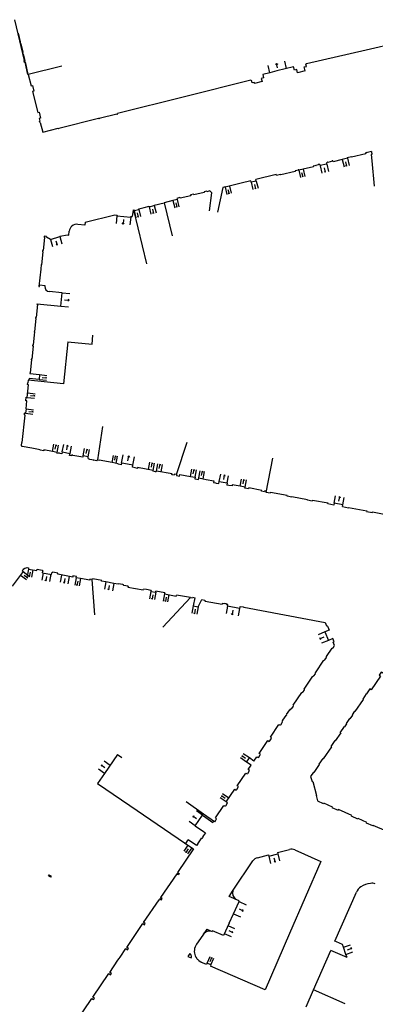
# Model space of a CAD drawing. Units: metres. Extents: x 1897810 to 1919731, y 4208343 to 4229659.
# Drawn here: x 1913441 to 1913513, y 4224585 to 4224784 of the extents above; entities that cross this region are included whole.
import ezdxf

# ---------------------------------------------------------------- set-up
doc = ezdxf.new("R2010")
doc.units = ezdxf.units.M
doc.header["$MEASUREMENT"] = 0
doc.linetypes.add('DGN Style 2', pattern=[380.812648, 228.487589, -152.325059])
for name, color, linetype, lineweight, true_color in [('SOL_BATI', 2, 'Continuous', 30, 0xffff00), ('SOL_BATI_Seuil', 2, 'Continuous', 30, 0xffff00), ('SOL_BATI_Surplomb', 7, 'DGN Style 2', 0, 0xffdaff)]:
    doc.layers.add(name, color=color, linetype=linetype, lineweight=lineweight, true_color=true_color)

# ---------------------------------------------------------------- blocks, each defined once
blk = doc.blocks.new('BAT071_2')
at = {"color": 0, "linetype": 'ByBlock', "lineweight": -2, "flags": 128}
for points in [[(0, 0), (0, 1.5)], [(1, 1.5), (0.85, 1.299)], [(1, 0.591), (1, 1.5), (1.15, 1.299)], [(2, 0), (2, 1.5)]]:
    blk.add_lwpolyline(points, dxfattribs=at)
blk = doc.blocks.new('BAT073_2')
at = {"color": 0, "linetype": 'ByBlock', "lineweight": -2, "flags": 128}
for points in [[(0, 0), (1, 0), (1, 1), (0, 1), (0, 0), (1, 1)], [(0, 1), (1, 0)]]:
    blk.add_lwpolyline(points, dxfattribs=at)
blk = doc.blocks.new('BAT071')
at = {"flags": 128}
for points in [[(0, 0), (0, 1.5)], [(1, 1.5), (0.85, 1.299)], [(1, 0.591), (1, 1.5), (1.15, 1.299)], [(2, 0), (2, 1.5)]]:
    blk.add_lwpolyline(points, dxfattribs=at)

msp = doc.modelspace()

# ---------------------------------------------------------------- linework, layer by layer
at = {"layer": 'SOL_BATI'}
for p, q in [((1913442.175247, 4224776.089282), (1913440.232267, 4224784.325002)), ((1913511.153667, 4224778.239429), (1913525.968867, 4224781.605763)), ((1913499.080829, 4224775.49622), (1913511.153667, 4224778.239429)), ((1913442.867814, 4224773.243382), (1913442.274597, 4224775.737573)), ((1913449.714979, 4224774.959808), (1913442.925917, 4224773.257944)), ((1913498.827575, 4224773.993279), (1913498.65045, 4224774.773526)), ((1913487.870549, 4224772.104718), (1913474.454337, 4224768.746529)), ((1913443.785096, 4224769.829855), (1913444.854945, 4224765.561272)), ((1913445.146192, 4224764.399208), (1913445.289891, 4224763.828189)), ((1913457.226221, 4224764.438533), (1913457.25827, 4224764.312306)), ((1913445.352997, 4224763.576742), (1913445.85005, 4224761.592219)), ((1913487.947243, 4224751.487076), (1913487.876262, 4224751.778558)), ((1913488.96743, 4224751.735508), (1913488.896449, 4224752.02699)), ((1913479.617473, 4224749.730011), (1913480.024781, 4224749.37699)), ((1913482.204482, 4224750.433519), (1913481.155179, 4224745.448918)), ((1913479.49315, 4224745.688368), (1913480.024781, 4224749.37699)), ((1913464.092008, 4224745.853949), (1913463.911318, 4224744.56044)), ((1913464.092008, 4224745.853949), (1913464.302182, 4224745.904486)), ((1913466.869273, 4224735.003241), (1913464.251275, 4224745.891749)), ((1913468.35552, 4224746.879124), (1913470.378695, 4224747.365603)), ((1913470.378695, 4224747.365603), (1913471.994113, 4224740.649182)), ((1913454.402605, 4224743.399933), (1913460.383273, 4224744.904885)), ((1913454.347276, 4224742.822409), (1913452.919692, 4224742.991106)), ((1913454.402605, 4224743.399933), (1913454.347276, 4224742.822409)), ((1913447.387393, 4224739.94295), (1913449.301512, 4224740.518523)), ((1913450.832524, 4224740.808001), (1913449.301512, 4224740.518523)), ((1913445.43574, 4224733.969777), (1913445.066544, 4224730.471363)), ((1913445.529416, 4224734.857429), (1913445.43574, 4224733.969777)), ((1913450.927903, 4224719.276543), (1913450.033337, 4224710.795147)), ((1913443.212566, 4224712.862126), (1913445.201782, 4224712.652217)), ((1913445.201782, 4224712.652217), (1913445.096257, 4224711.648114)), ((1913442.954439, 4224711.509205), (1913442.884495, 4224711.515729)), ((1913450.033337, 4224710.795147), (1913442.888742, 4224711.548694)), ((1913443.107041, 4224711.858023), (1913443.072577, 4224711.529316)), ((1913445.096257, 4224711.648114), (1913443.107041, 4224711.858023)), ((1913456.990231, 4224695.423541), (1913458.004734, 4224702.16622)), ((1913472.886174, 4224692.440542), (1913475.008982, 4224698.972923)), ((1913449.801067, 4224697.033333), (1913449.712125, 4224696.640042)), ((1913449.801067, 4224697.033333), (1913451.361692, 4224696.73865)), ((1913490.999257, 4224688.840966), (1913492.294298, 4224695.792516)), ((1913472.886174, 4224692.440542), (1913472.849701, 4224692.243836)), ((1913441.701606, 4224673.010645), (1913441.877319, 4224673.241302)), ((1913445.814294, 4224672.626816), (1913445.867447, 4224672.914387)), ((1913445.814294, 4224672.626816), (1913447.631532, 4224672.284212)), ((1913447.631532, 4224672.284212), (1913447.687745, 4224672.579759)), ((1913455.735261, 4224671.295491), (1913456.270634, 4224664.158221)), ((1913462.192355, 4224670.19914), (1913462.052565, 4224670.225186)), ((1913462.170473, 4224670.081317), (1913462.192355, 4224670.19914)), ((1913463.08611, 4224669.912462), (1913462.170473, 4224670.081317)), ((1913466.802721, 4224669.2303), (1913466.186512, 4224669.34325)), ((1913467.722238, 4224669.061753), (1913466.802721, 4224669.2303)), ((1913470.488137, 4224668.554046), (1913468.711773, 4224668.880345)), ((1913475.691717, 4224667.638085), (1913470.122074, 4224661.612521)), ((1913475.660467, 4224667.604323), (1913472.840651, 4224668.122433)), ((1913477.242207, 4224665.726647), (1913478.009259, 4224667.209734)), ((1913486.457052, 4224665.701485), (1913502.851015, 4224662.59476)), ((1913502.851015, 4224662.59476), (1913503.130926, 4224661.92073)), ((1913503.691239, 4224661.037617), (1913502.826447, 4224660.679517)), ((1913502.826447, 4224660.679517), (1913503.535638, 4224658.970147)), ((1913503.130926, 4224661.92073), (1913503.297425, 4224661.989473)), ((1913503.297425, 4224661.989473), (1913503.408403, 4224661.721668)), ((1913503.408403, 4224661.721668), (1913503.691239, 4224661.037617)), ((1913504.400343, 4224659.329474), (1913503.535638, 4224658.970147)), ((1913504.676323, 4224658.664472), (1913504.400343, 4224659.329474)), ((1913504.509825, 4224658.595729), (1913504.676323, 4224658.664472)), ((1913504.785804, 4224657.930727), (1913504.509825, 4224658.595729)), ((1913460.967055, 4224635.901933), (1913461.790696, 4224635.332811)), ((1913487.017979, 4224634.390558), (1913487.581125, 4224635.217244)), ((1913487.945139, 4224633.758665), (1913487.017979, 4224634.390558)), ((1913488.507285, 4224634.585359), (1913487.581125, 4224635.217244)), ((1913456.911504, 4224630.042988), (1913461.726411, 4224626.767191)), ((1913461.726411, 4224626.767191), (1913463.447777, 4224625.5962)), ((1913463.447777, 4224625.5962), (1913475.957257, 4224617.086392)), ((1913478.33224, 4224623.870047), (1913474.788761, 4224626.330193)), ((1913476.635582, 4224621.535834), (1913478.112375, 4224623.660527)), ((1913478.112375, 4224623.660527), (1913478.329535, 4224623.509566)), ((1913478.329535, 4224623.509566), (1913480.20623, 4224622.204963)), ((1913480.541182, 4224622.336435), (1913478.33224, 4224623.870047)), ((1913480.20623, 4224622.204963), (1913480.377056, 4224622.450655)), ((1913476.635582, 4224621.535834), (1913478.306132, 4224620.391211)), ((1913474.717716, 4224617.929607), (1913475.22224, 4224618.672743)), ((1913477.189822, 4224617.845061), (1913477.998065, 4224619.087864)), ((1913477.998065, 4224619.087864), (1913478.080639, 4224619.03225)), ((1913478.080639, 4224619.03225), (1913478.168616, 4224619.163576)), ((1913478.299676, 4224619.531064), (1913478.086042, 4224619.21919)), ((1913478.086042, 4224619.21919), (1913478.168616, 4224619.163576)), ((1913478.702734, 4224620.119467), (1913478.299676, 4224619.531064)), ((1913478.306132, 4224620.391211), (1913478.702734, 4224620.119467)), ((1913475.957249, 4224617.085392), (1913476.320359, 4224616.838693)), ((1913477.13907, 4224617.877439), (1913476.877433, 4224617.52244)), ((1913477.13907, 4224617.877439), (1913477.189822, 4224617.845061)), ((1913489.213703, 4224615.066103), (1913491.411754, 4224615.636545)), ((1913491.411754, 4224615.636545), (1913491.475852, 4224615.384091)), ((1913493.250135, 4224616.112697), (1913493.314241, 4224615.861242)), ((1913504.846518, 4224598.206534), (1913509.174203, 4224608.084015)), ((1913484.394155, 4224603.734466), (1913485.53862, 4224606.210616)), ((1913485.53862, 4224606.210616), (1913485.474856, 4224606.241092)), ((1913483.481169, 4224601.875728), (1913482.336599, 4224599.368368)), ((1913480.131934, 4224600.314816), (1913480.072908, 4224600.177274)), ((1913482.336599, 4224599.368368), (1913480.131934, 4224600.314816)), ((1913495.703232, 4224599.733878), (1913490.765188, 4224588.373257)), ((1913461.488097, 4224595.01331), (1913462.645721, 4224596.711443)), ((1913506.561318, 4224597.004789), (1913506.36644, 4224597.551194)), ((1913507.083307, 4224595.545024), (1913506.561318, 4224597.004789)), ((1913461.046499, 4224594.365396), (1913461.271119, 4224594.694959)), ((1913461.271119, 4224594.694959), (1913461.488097, 4224595.01331)), ((1913500.529169, 4224588.37397), (1913504.042718, 4224596.356761)), ((1913507.298762, 4224594.94247), (1913504.042718, 4224596.356761)), ((1913507.298762, 4224594.94247), (1913507.083307, 4224595.545024)), ((1913459.380103, 4224591.920456), (1913461.046499, 4224594.365396)), ((1913479.030743, 4224593.74577), (1913478.923892, 4224593.497598)), ((1913479.820095, 4224593.403882), (1913479.713251, 4224593.156709)), ((1913490.765188, 4224588.373257), (1913479.713251, 4224593.156709)), ((1913499.044546, 4224584.939474), (1913500.529169, 4224588.37397)), ((1913506.93534, 4224585.555182), (1913500.529169, 4224588.37397))]:
    msp.add_line(p, q, dxfattribs=at)
at = {"layer": 'SOL_BATI', "flags": 128}
for points in [[(1913442.274597, 4224775.737573), (1913442.159406, 4224775.71044), (1913442.095195, 4224775.947897), (1913442.090361, 4224775.969931), (1913442.09151, 4224775.989921), (1913442.096705, 4224776.015879), (1913442.109845, 4224776.034778), (1913442.119986, 4224776.0537), (1913442.135066, 4224776.064586), (1913442.151161, 4224776.077464), (1913442.163204, 4224776.083373), (1913442.175247, 4224776.089282)], [(1913496.681821, 4224774.12937), (1913496.511012, 4224774.81858), (1913493.154107, 4224773.984864), (1913491.698542, 4224773.622827), (1913490.291067, 4224773.273428), (1913490.461876, 4224772.584218), (1913489.977023, 4224772.46387), (1913490.134277, 4224771.833756), (1913488.62963, 4224771.460088)], [(1913498.827575, 4224773.993279), (1913497.323928, 4224773.619604), (1913497.166674, 4224774.249718), (1913496.681821, 4224774.12937)], [(1913498.65045, 4224774.773526), (1913499.089145, 4224774.872223), (1913498.983674, 4224775.340966)], [(1913498.983674, 4224775.340966), (1913499.065096, 4224775.398349), (1913499.081829, 4224775.496213)], [(1913442.867814, 4224773.243382), (1913442.925917, 4224773.257944), (1913443.493864, 4224770.993919)], [(1913487.870549, 4224772.104718), (1913487.929946, 4224772.025281), (1913488.027825, 4224772.010548)], [(1913488.62963, 4224771.460088), (1913488.581087, 4224771.653432), (1913488.144317, 4224771.544722), (1913488.027825, 4224772.010548)], [(1913443.493864, 4224770.993919), (1913443.755325, 4224771.058949), (1913444.047557, 4224769.894878), (1913443.785096, 4224769.829855)], [(1913474.454337, 4224768.746529), (1913460.950795, 4224765.36648)], [(1913444.854945, 4224765.561272), (1913445.117406, 4224765.626295), (1913445.40866, 4224764.465231), (1913445.146192, 4224764.399208)], [(1913445.204734, 4224763.672845), (1913445.217438, 4224763.76674), (1913445.289891, 4224763.828189)], [(1913445.352997, 4224763.576742), (1913445.236791, 4224763.547617), (1913445.204734, 4224763.672845)], [(1913449.109888, 4224762.415665), (1913457.100001, 4224764.407484)], [(1913457.25827, 4224764.312306), (1913457.159391, 4224764.327047), (1913457.101001, 4224764.407476)], [(1913457.226221, 4224764.438533), (1913460.824575, 4224765.335431), (1913460.855625, 4224765.209211)], [(1913460.855625, 4224765.209211), (1913460.936062, 4224765.268601), (1913460.950795, 4224765.36648)], [(1913445.85005, 4224761.592219), (1913448.982661, 4224762.383624), (1913449.014718, 4224762.258396)], [(1913449.014718, 4224762.258396), (1913449.095155, 4224762.317786), (1913449.109888, 4224762.415665)], [(1913512.213835, 4224757.694513), (1913511.165023, 4224757.438412), (1913511.153393, 4224757.487494), (1913511.026173, 4224757.456452), (1913511.078566, 4224757.243081), (1913508.203611, 4224756.542734), (1913508.184199, 4224756.620871), (1913507.338737, 4224756.414239), (1913507.358156, 4224756.337101), (1913506.330468, 4224756.086843)], [(1913512.213835, 4224757.694513), (1913512.272346, 4224757.097136), (1913512.153267, 4224757.085031), (1913512.273994, 4224755.851254), (1913512.776405, 4224750.717022)], [(1913506.330468, 4224756.086843), (1913504.482201, 4224755.636761), (1913504.43274, 4224755.841111), (1913504.296507, 4224755.808137), (1913504.311062, 4224755.749034), (1913503.864293, 4224755.640398), (1913503.872999, 4224755.601337), (1913503.417217, 4224755.49077), (1913503.404579, 4224755.53886), (1913503.346483, 4224755.525297), (1913503.234826, 4224755.436144), (1913503.156689, 4224755.416733), (1913503.127333, 4224755.368958), (1913503.174869, 4224755.174622), (1913501.853591, 4224754.852573)], [(1913496.908072, 4224753.781805), (1913496.900291, 4224753.810861), (1913496.803127, 4224753.787593), (1913496.832251, 4224753.671386), (1913493.917228, 4224752.96134), (1913493.893959, 4224753.058505), (1913493.038484, 4224752.849948)], [(1913498.414804, 4224754.128625), (1913497.553034, 4224753.91895), (1913497.534622, 4224753.99708), (1913497.43745, 4224753.972812), (1913497.452013, 4224753.914709), (1913496.908072, 4224753.781805)], [(1913501.853591, 4224754.852573), (1913501.807054, 4224755.046902), (1913501.75828, 4224755.076265), (1913501.68115, 4224755.057846), (1913501.540367, 4224755.0849), (1913501.482272, 4224755.071337), (1913501.493902, 4224755.022255), (1913501.027099, 4224754.908771), (1913501.041662, 4224754.850667), (1913500.487708, 4224754.715839), (1913500.507119, 4224754.637702), (1913498.414804, 4224754.128625)], [(1913487.876262, 4224751.778558), (1913485.893567, 4224751.295739)], [(1913488.96743, 4224751.735508), (1913487.947243, 4224751.487076)], [(1913493.038484, 4224752.849948), (1913492.995804, 4224753.02525), (1913488.896449, 4224752.02699)], [(1913479.617473, 4224749.730011), (1913478.957326, 4224749.567983), (1913478.926277, 4224749.694202), (1913478.421405, 4224749.571005), (1913478.452454, 4224749.444785), (1913476.354815, 4224748.930583), (1913476.318916, 4224749.076838), (1913475.716873, 4224748.929372), (1913475.752771, 4224748.783118), (1913473.596036, 4224748.255361)], [(1913485.892567, 4224751.295747), (1913485.897416, 4224751.275712), (1913482.677976, 4224750.505958), (1913482.668263, 4224750.544027), (1913482.204482, 4224750.433519)], [(1913472.746708, 4224747.945121), (1913472.139935, 4224747.796627), (1913470.378695, 4224747.365603)], [(1913473.596036, 4224748.255361), (1913473.560138, 4224748.401615), (1913472.920025, 4224748.244436), (1913472.979199, 4224748.002018), (1913472.746708, 4224747.945121)], [(1913464.302182, 4224745.904486), (1913464.327973, 4224745.797132), (1913465.258328, 4224746.020839), (1913465.232537, 4224746.128193)], [(1913465.232537, 4224746.128193), (1913466.334493, 4224746.393162), (1913467.319093, 4224746.629912)], [(1913467.319093, 4224746.629912), (1913467.345573, 4224746.519788), (1913468.382, 4224746.769), (1913468.35552, 4224746.879124)], [(1913460.383273, 4224744.904885), (1913460.860874, 4224744.858305), (1913460.843533, 4224744.679454), (1913463.61521, 4224744.408679), (1913463.632558, 4224744.58853), (1913463.911318, 4224744.56044)], [(1913446.105684, 4224740.363527), (1913446.205593, 4224740.352778), (1913445.920818, 4224737.714192), (1913445.820909, 4224737.724941)], [(1913447.387393, 4224739.94295), (1913446.634741, 4224740.378554), (1913446.632168, 4224740.568553), (1913446.132548, 4224740.612299), (1913446.105684, 4224740.363527)], [(1913450.832524, 4224740.808001), (1913450.843815, 4224740.846912), (1913451.102563, 4224740.816973), (1913451.189313, 4224741.584242)], [(1913445.893886, 4224737.456421), (1913445.629325, 4224734.846681), (1913445.529416, 4224734.857429)], [(1913445.820909, 4224737.724941), (1913445.794969, 4224737.466163), (1913445.893886, 4224737.456421)], [(1913445.066544, 4224730.471363), (1913445.225398, 4224730.454173), (1913445.257637, 4224730.7529), (1913446.281714, 4224730.644224), (1913446.262374, 4224730.465388)], [(1913444.70026, 4224726.96448), (1913449.533961, 4224726.459252), (1913449.7971, 4224729.145996), (1913447.151433, 4224729.419825)], [(1913444.70026, 4224726.96448), (1913444.685137, 4224726.81461), (1913444.784053, 4224726.804868), (1913444.50415, 4224724.149248), (1913444.404241, 4224724.159996), (1913444.389118, 4224724.010126), (1913444.488035, 4224724.000384), (1913444.209206, 4224721.354754), (1913444.110297, 4224721.365496), (1913444.094174, 4224721.215632), (1913444.193083, 4224721.204891), (1913444.140294, 4224720.69934)], [(1913444.140294, 4224720.69934), (1913443.915337, 4224718.570252), (1913443.81642, 4224718.579994), (1913443.800305, 4224718.43113), (1913443.900214, 4224718.420381), (1913443.620393, 4224715.775759), (1913443.521476, 4224715.7855), (1913443.505361, 4224715.636637), (1913443.60527, 4224715.625888), (1913443.328591, 4224713.00024), (1913443.228682, 4224713.010989), (1913443.212566, 4224712.862126)], [(1913450.927903, 4224719.276543), (1913455.811566, 4224718.76694), (1913455.992384, 4224720.61039)], [(1913442.492924, 4224705.705277), (1913442.663205, 4224707.343828), (1913442.454388, 4224707.365393), (1913442.5266, 4224708.060778), (1913442.725426, 4224708.040288), (1913442.991626, 4224710.602021), (1913442.7918, 4224710.622519), (1913442.828406, 4224710.970207), (1913442.898342, 4224710.962683), (1913442.954439, 4224711.509205)], [(1913441.698224, 4224698.140036), (1913441.564476, 4224698.305022), (1913441.628089, 4224698.92048), (1913441.708016, 4224698.911881), (1913442.284696, 4224704.47297), (1913442.155807, 4224704.485936), (1913442.194638, 4224704.863605)], [(1913442.492924, 4224705.705277), (1913442.393463, 4224704.843114), (1913442.194638, 4224704.863605)], [(1913447.809726, 4224697.093273), (1913446.091337, 4224697.417137), (1913446.060089, 4224697.250389), (1913445.34318, 4224697.385756), (1913445.352546, 4224697.434681), (1913443.644141, 4224697.75647), (1913441.698224, 4224698.140036)], [(1913449.07966, 4224696.835769), (1913449.054538, 4224696.685973), (1913448.711059, 4224696.750544), (1913448.742307, 4224696.917292), (1913447.809726, 4224697.093273)], [(1913449.712125, 4224696.640042), (1913449.347619, 4224696.700771), (1913449.35391, 4224696.73972), (1913449.235072, 4224696.75961), (1913449.243439, 4224696.808542), (1913449.07966, 4224696.835769)], [(1913455.024126, 4224696.048233), (1913454.002679, 4224696.24088), (1913453.947474, 4224695.946325), (1913451.954504, 4224696.322244), (1913451.957646, 4224696.341219), (1913451.664099, 4224696.397416), (1913451.635993, 4224696.249643), (1913451.28253, 4224696.316289), (1913451.361692, 4224696.73865)], [(1913455.343202, 4224695.529892), (1913455.207494, 4224695.566907), (1913455.094142, 4224695.651749), (1913455.021047, 4224695.771285), (1913454.996094, 4224695.910458), (1913455.024126, 4224696.048233)], [(1913456.790777, 4224695.227059), (1913456.132776, 4224695.350985), (1913456.138993, 4224695.379935), (1913455.343202, 4224695.529892)], [(1913456.790777, 4224695.227059), (1913456.832466, 4224695.452722), (1913457.234869, 4224695.37871)], [(1913459.848717, 4224694.862145), (1913457.229644, 4224695.348752), (1913457.234869, 4224695.37871)], [(1913462.236124, 4224694.683244), (1913461.769822, 4224694.769735), (1913461.704176, 4224694.416265), (1913461.086101, 4224694.530892), (1913461.103834, 4224694.628749), (1913459.848717, 4224694.862145)], [(1913464.952541, 4224693.710957), (1913464.540156, 4224693.787044), (1913464.547455, 4224693.826985), (1913463.959338, 4224693.936388), (1913464.035425, 4224694.348774), (1913462.236124, 4224694.683244)], [(1913468.63244, 4224693.02747), (1913468.12079, 4224693.122238), (1913468.151046, 4224693.289994), (1913464.98279, 4224693.877713), (1913464.952541, 4224693.710957)], [(1913472.387399, 4224692.330297), (1913471.946055, 4224692.411601), (1913471.977311, 4224692.579349), (1913468.799071, 4224693.169142), (1913468.767823, 4224693.002395), (1913468.63244, 4224693.02747)], [(1913472.886174, 4224692.440542), (1913472.423871, 4224692.527003), (1913472.387399, 4224692.330297)], [(1913472.851776, 4224692.25382), (1913473.460867, 4224692.14126), (1913473.523364, 4224692.474756), (1913475.656168, 4224692.078789)], [(1913475.656168, 4224692.078789), (1913476.599755, 4224691.903725), (1913476.539326, 4224691.579212), (1913477.277224, 4224691.442688), (1913477.337653, 4224691.7672), (1913478.271249, 4224691.593211), (1913478.839714, 4224691.487779)], [(1913478.839714, 4224691.487779), (1913480.39507, 4224691.199311), (1913480.330491, 4224690.854832), (1913480.812768, 4224690.765222), (1913480.806552, 4224690.736271), (1913481.416635, 4224690.622704), (1913481.496872, 4224691.055057)], [(1913481.496872, 4224691.055057), (1913483.074434, 4224690.752247), (1913482.991205, 4224690.320917)], [(1913491.045096, 4224689.086596), (1913490.670659, 4224689.156399), (1913490.638336, 4224688.97966), (1913490.027252, 4224689.093235), (1913490.060575, 4224689.269966), (1913487.450493, 4224689.755506), (1913487.41817, 4224689.578767), (1913486.689263, 4224689.714224), (1913486.721587, 4224689.890963), (1913485.697125, 4224690.081632), (1913484.122488, 4224690.374421), (1913484.079799, 4224690.148765), (1913483.4108, 4224690.272773), (1913483.404583, 4224690.243823), (1913482.991205, 4224690.320917)], [(1913506.376139, 4224685.97585), (1913506.446777, 4224686.328283), (1913504.677442, 4224686.658528), (1913504.611795, 4224686.305058), (1913503.432569, 4224686.524886), (1913503.456526, 4224686.652693), (1913500.311266, 4224687.240239), (1913500.287309, 4224687.112432), (1913499.294805, 4224687.297862), (1913499.306246, 4224687.35677), (1913496.170969, 4224687.942242), (1913496.15952, 4224687.882334), (1913495.177007, 4224688.066689), (1913495.200964, 4224688.194496), (1913491.82005, 4224688.824806), (1913491.796093, 4224688.697), (1913490.999257, 4224688.840966)], [(1913506.376139, 4224685.97585), (1913507.560358, 4224685.754984), (1913507.570799, 4224685.8139), (1913511.276218, 4224685.12216), (1913511.257478, 4224685.023311), (1913512.41773, 4224684.806625), (1913512.43547, 4224684.905482), (1913516.140889, 4224684.213742), (1913516.12215, 4224684.114893)], [(1913441.701606, 4224673.010645), (1913441.901448, 4224672.859161), (1913439.670788, 4224669.94221)], [(1913441.877319, 4224673.241302), (1913442.05159, 4224673.412976), (1913442.254592, 4224673.549438), (1913442.479292, 4224673.645741), (1913442.717674, 4224673.699947)], [(1913442.717674, 4224673.699947), (1913443.003245, 4224673.646809), (1913442.954256, 4224673.381204), (1913444.654723, 4224673.067474), (1913444.703712, 4224673.333078), (1913445.707214, 4224673.147565)], [(1913445.707214, 4224673.147565), (1913445.799869, 4224673.102875), (1913445.859229, 4224673.018438), (1913445.867447, 4224672.914387)], [(1913447.687745, 4224672.579759), (1913447.732435, 4224672.672414), (1913447.816864, 4224672.730774), (1913447.919915, 4224672.739)], [(1913455.391782, 4224671.360062), (1913455.346943, 4224671.114424), (1913453.478721, 4224671.458411), (1913452.593042, 4224671.622042), (1913452.638881, 4224671.867672), (1913451.950907, 4224671.994822), (1913451.905068, 4224671.749192), (1913448.88657, 4224672.30679), (1913448.931409, 4224672.552428), (1913447.919915, 4224672.739)], [(1913462.052565, 4224670.225186), (1913461.072044, 4224670.408527), (1913461.053312, 4224670.310678), (1913460.188614, 4224670.472151), (1913458.615992, 4224670.766924), (1913457.741311, 4224670.930472), (1913457.760044, 4224671.028321), (1913455.951774, 4224671.366858), (1913455.930967, 4224671.259026), (1913455.735261, 4224671.295491), (1913455.391782, 4224671.360062)], [(1913463.08611, 4224669.912462), (1913463.049637, 4224669.715756), (1913466.15004, 4224669.146545), (1913466.186512, 4224669.34325)], [(1913467.722238, 4224669.061753), (1913467.685766, 4224668.865047), (1913468.690275, 4224668.680527), (1913468.711773, 4224668.880345)], [(1913470.488137, 4224668.554046), (1913470.451665, 4224668.35734), (1913472.804179, 4224667.925728), (1913472.840651, 4224668.122433)], [(1913475.691717, 4224667.638085), (1913476.056178, 4224667.571356), (1913476.07391, 4224667.669213), (1913476.546211, 4224667.582677), (1913476.238697, 4224665.91116), (1913477.242207, 4224665.726647)], [(1913478.009259, 4224667.209734), (1913478.599391, 4224667.102316), (1913478.568135, 4224666.934568), (1913478.655321, 4224666.918571)], [(1913478.655321, 4224666.918571), (1913482.090914, 4224666.288195)], [(1913485.876941, 4224665.811827), (1913485.855059, 4224665.694004), (1913485.619412, 4224665.737768), (1913485.558983, 4224665.413256), (1913483.150606, 4224665.862286), (1913483.211035, 4224666.186798), (1913482.965405, 4224666.232637), (1913482.98522, 4224666.341477), (1913482.455018, 4224666.440446), (1913482.434204, 4224666.331614), (1913482.110691, 4224666.392035), (1913482.090914, 4224666.288195)], [(1913485.876941, 4224665.811827), (1913486.408143, 4224665.712851), (1913486.398769, 4224665.662926), (1913486.447701, 4224665.65456), (1913486.456747, 4224665.701543)], [(1913518.399989, 4224658.678463), (1913518.672564, 4224658.492437), (1913516.800175, 4224655.749778), (1913516.5276, 4224655.935804), (1913516.089844, 4224655.296157), (1913516.36242, 4224655.110131), (1913514.49003, 4224652.367472), (1913514.217462, 4224652.554498), (1913513.780699, 4224651.913844), (1913514.053275, 4224651.727818), (1913512.173826, 4224648.977213), (1913511.909137, 4224649.148182), (1913511.231966, 4224648.183365)], [(1913500.610021, 4224651.772716), (1913500.913335, 4224652.218392), (1913500.871551, 4224652.246703), (1913500.955476, 4224652.37106), (1913500.905732, 4224652.40443), (1913502.643785, 4224654.967116), (1913502.693521, 4224654.932746), (1913502.782505, 4224655.065064), (1913502.824296, 4224655.037753), (1913503.132676, 4224655.492391), (1913503.090885, 4224655.519702), (1913503.17481, 4224655.644059), (1913503.125066, 4224655.677429), (1913504.291854, 4224657.397491), (1913504.340591, 4224657.363128), (1913504.425515, 4224657.487478), (1913504.466298, 4224657.459175), (1913504.785804, 4224657.930727)], [(1913493.926874, 4224641.93391), (1913494.224128, 4224642.371633), (1913494.183345, 4224642.399936), (1913494.278387, 4224642.540208), (1913494.204775, 4224642.590755), (1913494.344313, 4224642.797686), (1913494.311484, 4224642.81993), (1913494.979798, 4224643.803811), (1913495.012628, 4224643.781567), (1913495.125855, 4224643.946699), (1913495.092026, 4224643.968951), (1913495.760348, 4224644.953831), (1913495.79317, 4224644.930587), (1913495.950894, 4224645.162379), (1913496.025506, 4224645.111825), (1913496.109431, 4224645.236182), (1913496.151214, 4224645.207871), (1913496.454535, 4224645.654547), (1913496.412744, 4224645.681858), (1913496.508795, 4224645.823123), (1913496.434182, 4224645.873677), (1913498.175234, 4224648.436341), (1913498.248847, 4224648.385793), (1913498.333772, 4224648.510143), (1913498.374555, 4224648.48184), (1913498.677876, 4224648.928516), (1913498.637092, 4224648.956819), (1913498.727076, 4224649.08913), (1913498.652463, 4224649.139685), (1913500.398575, 4224651.710309), (1913500.473188, 4224651.659754), (1913500.569238, 4224651.801019), (1913500.610021, 4224651.772716)], [(1913505.923532, 4224640.324034), (1913506.765733, 4224641.561583), (1913506.848307, 4224641.505969), (1913507.268899, 4224642.123747), (1913507.20224, 4224642.168243), (1913507.874592, 4224643.157092), (1913507.940244, 4224643.111604), (1913508.461818, 4224643.861611), (1913508.371291, 4224643.923284), (1913508.876816, 4224644.666412), (1913508.959382, 4224644.609798), (1913510.609428, 4224647.037158), (1913510.526854, 4224647.092772), (1913511.256835, 4224648.166181), (1913511.231966, 4224648.183365)], [(1913488.507285, 4224634.585359), (1913489.097742, 4224635.453836), (1913489.345448, 4224635.284994), (1913489.413188, 4224635.384476), (1913489.454971, 4224635.356165), (1913489.775477, 4224635.82771), (1913489.733694, 4224635.85602), (1913489.818618, 4224635.98037), (1913489.569911, 4224636.149219), (1913491.325097, 4224638.729774), (1913491.573811, 4224638.561925), (1913491.657728, 4224638.685282), (1913491.699511, 4224638.656972), (1913492.008898, 4224639.112602), (1913491.967115, 4224639.140912), (1913492.057099, 4224639.273223), (1913491.809392, 4224639.442065), (1913493.553459, 4224642.006705), (1913493.801166, 4224641.837863), (1913493.88609, 4224641.962213), (1913493.926874, 4224641.93391)], [(1913505.923532, 4224640.324034), (1913506.01506, 4224640.262353), (1913504.922078, 4224638.650726), (1913504.83055, 4224638.712406), (1913504.046941, 4224637.55441), (1913504.137468, 4224637.492737), (1913502.48434, 4224635.0544), (1913502.39382, 4224635.117073), (1913501.60921, 4224633.959084), (1913501.699738, 4224633.897411), (1913500.607756, 4224632.285776), (1913500.516228, 4224632.347456), (1913499.927779, 4224631.479964)], [(1913460.967055, 4224635.901933), (1913458.336809, 4224632.102074), (1913456.911504, 4224630.042988)], [(1913461.790494, 4224635.305815), (1913461.790494, 4224635.305815)], [(1913487.243801, 4224632.105102), (1913487.553181, 4224632.559733), (1913487.512398, 4224632.588036), (1913487.596322, 4224632.712393), (1913487.348608, 4224632.880234), (1913487.945139, 4224633.758665)], [(1913480.71243, 4224622.505132), (1913480.898456, 4224622.777708), (1913480.856673, 4224622.806018), (1913480.952716, 4224622.946283), (1913480.704009, 4224623.115132), (1913482.412677, 4224625.626043), (1913482.661383, 4224625.457194), (1913482.751367, 4224625.589505), (1913482.79215, 4224625.561202), (1913483.090412, 4224625.999917), (1913483.048621, 4224626.027228), (1913483.144672, 4224626.168492), (1913482.895957, 4224626.336341), (1913484.639002, 4224628.89799), (1913484.886709, 4224628.729148), (1913484.976692, 4224628.861459), (1913485.018476, 4224628.833148), (1913485.326856, 4224629.287786), (1913485.286072, 4224629.316089), (1913485.376056, 4224629.4484), (1913485.127342, 4224629.616249), (1913486.870386, 4224632.177898), (1913487.118093, 4224632.009056), (1913487.203018, 4224632.133406), (1913487.243801, 4224632.105102)], [(1913499.927779, 4224631.479964), (1913500.223956, 4224630.44185), (1913500.358227, 4224630.479838), (1913501.16394, 4224627.655087), (1913501.029669, 4224627.617099), (1913501.330703, 4224626.55995)], [(1913501.330703, 4224626.55995), (1913502.468707, 4224626.043462), (1913502.517517, 4224626.152085), (1913504.292279, 4224625.345848), (1913504.242469, 4224625.237233), (1913505.515994, 4224624.658735)], [(1913519.63786, 4224618.576377), (1913519.528024, 4224618.330227), (1913518.715864, 4224618.697284), (1913518.769749, 4224618.815867), (1913515.98948, 4224620.073604), (1913515.935596, 4224619.955021), (1913515.206145, 4224620.284461), (1913515.26003, 4224620.403044), (1913512.588376, 4224621.610971), (1913512.535492, 4224621.49238), (1913511.246007, 4224622.075998), (1913511.284939, 4224622.200692), (1913509.516131, 4224623.000885), (1913509.463246, 4224622.882294), (1913508.186715, 4224623.459815), (1913508.240592, 4224623.577398), (1913505.57293, 4224624.784295), (1913505.515994, 4224624.658735)], [(1913480.71243, 4224622.505132), (1913480.673669, 4224622.53642), (1913480.541182, 4224622.336435)], [(1913476.877433, 4224617.52244), (1913475.22224, 4224618.672743)], [(1913476.320359, 4224616.838693), (1913473.084082, 4224612.093481), (1913473.417385, 4224611.872003), (1913473.251527, 4224611.622274), (1913472.918217, 4224611.842752), (1913469.658568, 4224607.047722)], [(1913493.250135, 4224616.112697), (1913495.695641, 4224616.747275)], [(1913496.752856, 4224616.657349), (1913502.028504, 4224614.285999), (1913495.703232, 4224599.733878)], [(1913491.475852, 4224615.384091), (1913493.314241, 4224615.861242)], [(1913484.304908, 4224608.496637), (1913488.288883, 4224614.411114)], [(1913485.474856, 4224606.241092), (1913485.521621, 4224606.34373), (1913483.487456, 4224607.225906), (1913484.304908, 4224608.496637)], [(1913462.645721, 4224596.711443), (1913462.979032, 4224596.490964), (1913463.144889, 4224596.740693), (1913462.811586, 4224596.962171), (1913466.063221, 4224601.755263), (1913466.396531, 4224601.534784), (1913466.562388, 4224601.784513), (1913466.229086, 4224602.005991), (1913469.342456, 4224606.577372)], [(1913469.826014, 4224606.576514), (1913469.492711, 4224606.797993), (1913469.342456, 4224606.577372)], [(1913469.492711, 4224606.797993), (1913469.826014, 4224606.576514), (1913469.991879, 4224606.827243), (1913469.658568, 4224607.047722)], [(1913483.481169, 4224601.875728), (1913484.340336, 4224603.757868)], [(1913484.340336, 4224603.757868), (1913484.394155, 4224603.734466)], [(1913478.968576, 4224600.650513), (1913478.149001, 4224599.454511)], [(1913478.968576, 4224600.650513), (1913480.072908, 4224600.177274)], [(1913478.149001, 4224599.454511), (1913476.881939, 4224597.605494)], [(1913478.288203, 4224599.658724), (1913478.502857, 4224599.882089), (1913478.794446, 4224600.097878), (1913479.017228, 4224600.205195), (1913479.135517, 4224600.245303), (1913479.319795, 4224600.284915), (1913479.610838, 4224600.29473), (1913479.954386, 4224600.228064)], [(1913476.895869, 4224597.596391), (1913476.733869, 4224597.327635), (1913476.606743, 4224597.042619), (1913476.515514, 4224596.744335), (1913476.462226, 4224596.438767), (1913476.446902, 4224596.128914), (1913476.471601, 4224595.822761), (1913476.53434, 4224595.522322), (1913476.63417, 4224595.234603), (1913476.769122, 4224594.963618), (1913476.939225, 4224594.713368), (1913477.061389, 4224594.576453)], [(1913506.36644, 4224597.551194), (1913505.135609, 4224598.080905), (1913504.846518, 4224598.206534)], [(1913475.573748, 4224595.696514), (1913475.177459, 4224595.119549), (1913475.819307, 4224594.84176)], [(1913475.824388, 4224594.852721), (1913475.869589, 4224595.013365), (1913475.874842, 4224595.180308), (1913475.840071, 4224595.343552), (1913475.768208, 4224595.494075), (1913475.663193, 4224595.62385), (1913475.576732, 4224595.694491)], [(1913477.061389, 4224594.576453), (1913477.13952, 4224594.488888), (1913477.367027, 4224594.293201), (1913477.61877, 4224594.129328), (1913477.819003, 4224594.029836)], [(1913478.923892, 4224593.497598), (1913477.799661, 4224593.983986)], [(1913479.820095, 4224593.403882), (1913479.030743, 4224593.74577)], [(1913452.666692, 4224581.379951), (1913452.835534, 4224581.627658), (1913452.505261, 4224581.853113), (1913455.773841, 4224586.639078), (1913456.104114, 4224586.413623), (1913456.272955, 4224586.661329), (1913455.942682, 4224586.886785), (1913459.211262, 4224591.672749), (1913459.541535, 4224591.447294), (1913459.710377, 4224591.695001), (1913459.380103, 4224591.920456)]]:
    msp.add_lwpolyline(points, dxfattribs=at)
at = {"layer": 'SOL_BATI'}
for centre, radius, start, end in [((1913452.736869, 4224741.448394), 1.553507, 83.241574, 174.983321), ((1913447.230544, 4224730.387866), 0.971269, 175.42205, 265.328016), ((1913496.097171, 4224615.198219), 1.599787, 65.795526, 104.534431), ((1913489.615787, 4224613.51787), 1.599787, 104.538331, 146.037815), ((1913511.791433, 4224606.933476), 2.858957, 127.183399, 156.269625), ((1913512.431059, 4224605.417192), 4.472098, 94.858025, 121.964321), ((1913512.407831, 4224608.34506), 1.568971, 67.642164, 103.095918), ((1913485.849184, 4224607.957987), 1.669227, 164.951096, 231.366505)]:
    msp.add_arc(centre, radius, start, end, dxfattribs=at)
at = {"layer": 'SOL_BATI_Surplomb'}
for p, q in [((1913440.983575, 4224781.578651), (1913441.391525, 4224779.84577)), ((1913441.483591, 4224779.45612), (1913441.887692, 4224777.743267)), ((1913441.979758, 4224777.353616), (1913442.269165, 4224776.079578)), ((1913442.338097, 4224775.805089), (1913442.925917, 4224773.257944))]:
    msp.add_line(p, q, dxfattribs=at)
at = {"layer": 'SOL_BATI_Surplomb', "flags": 128}
for points in [[(1913441.391525, 4224779.84577), (1913441.342443, 4224779.83414), (1913441.434509, 4224779.44449), (1913441.483591, 4224779.45612)], [(1913441.887692, 4224777.743267), (1913441.83861, 4224777.731636), (1913441.930676, 4224777.341986), (1913441.979758, 4224777.353616)], [(1913442.338097, 4224775.805089), (1913442.19485, 4224775.770168), (1913442.143277, 4224775.959535), (1913442.140382, 4224775.973556), (1913442.141457, 4224775.983546), (1913442.143547, 4224775.995529), (1913442.152643, 4224776.00846), (1913442.158732, 4224776.020413), (1913442.165761, 4224776.02436), (1913442.177842, 4224776.035268), (1913442.184863, 4224776.038215), (1913442.269165, 4224776.079578)]]:
    msp.add_lwpolyline(points, dxfattribs=at)

# ---------------------------------------------------------------- block references
at = {"layer": 'SOL_BATI', "xscale": 0.494197, "yscale": -0.246225, "rotation": 146.458659}
msp.add_blockref('BAT073_2', (1913447.444824, 4224611.168022), dxfattribs=at)
at = {"layer": 'SOL_BATI_Seuil'}
for p, xscale, yscale, rotation in [((1913491.698542, 4224773.622827), 1.754267, 0.999867, 13.94957), ((1913503.18559, 4224755.137545), 0.67991, 0.999867, 193.916959), ((1913483.560463, 4224750.716312), 0.45394, 0.999867, 193.456184), ((1913465.258328, 4224746.020839), 0.478436, 0.999867, 193.516192), ((1913463.61521, 4224744.408679), 1.392315, 0.999867, 174.435926), ((1913449.301512, 4224740.518523), 0.999367, 0.999867, 196.735948), ((1913449.7971, 4224729.145996), 1.34982, 0.999867, 264.400162), ((1913445.201782, 4224712.652217), 0.504933, 0.999867, 263.978523), ((1913442.81812, 4224708.933498), 0.44894, 0.999867, 264.077679), ((1913442.492924, 4224705.705277), 0.434942, 0.999867, 263.417729), ((1913447.809726, 4224697.093273), 0.474437, 0.999867, 349.320759), ((1913449.801067, 4224697.033333), 0.794394, 0.999867, 349.320309), ((1913454.002679, 4224696.24088), 0.519431, 0.999867, 349.32284), ((1913459.848717, 4224694.862145), 0.433942, 0.999867, 349.478279), ((1913461.769822, 4224694.769735), 1.15219, 1.15219, 349.474173), ((1913467.212451, 4224693.46402), 0.479936, 0.999867, 349.47969), ((1913468.799071, 4224693.169142), 0.474937, 0.999867, 349.476073), ((1913475.656168, 4224692.078789), 0.479936, 0.999867, 349.479737), ((1913477.337653, 4224691.7672), 0.474937, 0.999867, 349.478876), ((1913481.496872, 4224691.055057), 0.802893, 0.999867, 349.143601), ((1913485.699125, 4224690.081617), 0.519931, 0.999867, 349.469151), ((1913504.677442, 4224686.658528), 0.89988, 0.999867, 349.42574), ((1913441.901448, 4224672.859161), 0.434942, 0.999867, 232.771231), ((1913443.838943, 4224673.218581), 0.44994, 0.999867, 169.54247), ((1913447.499733, 4224672.309199), 0.787895, 0.999867, 169.55949), ((1913451.217095, 4224671.876343), 0.799894, 0.999867, 169.538992), ((1913453.478721, 4224671.458411), 0.44994, 0.999867, 169.54247), ((1913460.188614, 4224670.472151), 0.804893, 0.999867, 169.395026), ((1913468.690275, 4224668.680527), 0.510432, 0.999867, 169.602981), ((1913471.318384, 4224668.198851), 0.440441, 0.999867, 169.598573), ((1913477.242207, 4224665.726647), 0.509932, 0.999867, 169.59879), ((1913485.558983, 4224665.413256), 1.224837, 0.999867, 169.426415), ((1913503.535638, 4224658.970147), 0.924877, 0.999867, 112.530298), ((1913458.336809, 4224632.102074), 0.985869, 0.999867, 55.315859), ((1913487.017979, 4224634.390558), 0.500136, 0.999867, 55.736972), ((1913482.895957, 4224626.336341), 0.459787, 0.999867, 55.741705), ((1913476.635582, 4224621.535834), 1.293758, 0.999867, 55.198311), ((1913475.957257, 4224617.086392), 0.475038, 0.999867, 145.813038), ((1913493.314241, 4224615.861242), 0.949651, 0.999867, 194.549992), ((1913485.53862, 4224606.210616), 1.363921, 0.999867, 245.193831), ((1913483.21764, 4224601.384543), 0.875041, 0.999867, 246.388603), ((1913506.561318, 4224597.004789), 0.775143, 0.999867, 289.676236), ((1913479.030743, 4224593.74577), 0.430106, 0.999867, 336.581284)]:
    msp.add_blockref('BAT071_2', p, dxfattribs=dict(at, xscale=xscale, yscale=yscale, rotation=rotation))
for p, xscale, rotation in [((1913507.358156, 4224756.337101), 0.52886, 193.686043), ((1913498.414804, 4224754.128625), 0.443455, 193.674796), ((1913488.96743, 4224751.735508), 0.525, 193.686078), ((1913472.979199, 4224748.002018), 0.432015, 193.751559), ((1913468.382, 4224746.769), 0.532984, 193.520289)]:
    msp.add_blockref('BAT071', p, dxfattribs=dict(at, xscale=xscale, rotation=rotation))

doc.saveas('drawing.dxf')
